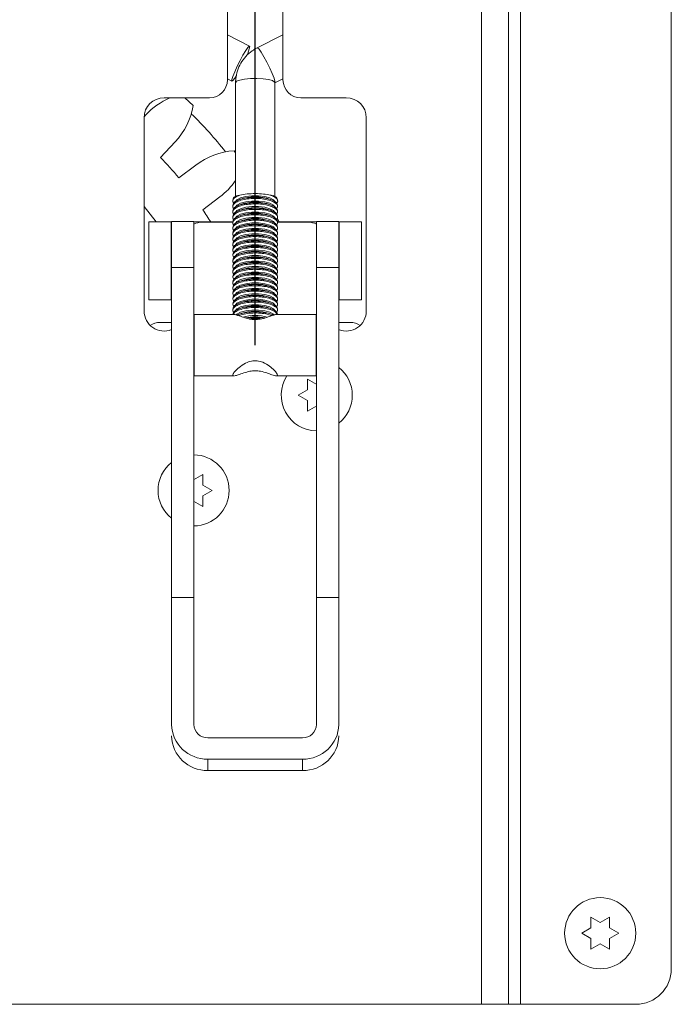
# Paper-space layout 'Top Level(2)' of a CAD drawing. Units: inches. Extents: x 4 to 325, y 6 to 252.
# Drawn here: x 50 to 58, y 42 to 55 of the extents above; entities that cross this region are included whole.
import ezdxf

# ---------------------------------------------------------------- set-up
doc = ezdxf.new("R2010")
doc.units = ezdxf.units.IN
doc.header["$MEASUREMENT"] = 0
doc.layers.add('UL_LISTED', color=7, linetype='Continuous')

psp = doc.layouts.new('Top Level(2)')

# ---------------------------------------------------------------- linework, layer by layer
at = {"color": 7, "linetype": 'Continuous', "lineweight": 15, "ltscale": 30}
for p, q in [((55.7504852, 41.9053746), (55.7504852, 60.6553746)), ((56.1048602, 41.9053746), (56.1048602, 60.6553746)), ((56.2623602, 41.9053746), (56.2623602, 60.6553746)), ((58.2517352, 42.3741246), (58.2517352, 60.1866246)), ((52.398454, 55.4991246), (52.398454, 54.0928746)), ((53.131579, 54.0928746), (53.131579, 55.4991246)), ((52.6911641, 54.5405536), (52.398454, 54.687724)), ((53.131579, 54.6877257), (52.7928237, 54.5174044)), ((52.398454, 54.1093546), (52.4590461, 54.0788898)), ((52.5066487, 54.0565191), (52.5066487, 52.5585703)), ((53.023381, 52.5585703), (53.023381, 54.0565191)), ((53.0249416, 54.0557405), (53.131579, 54.1093563)), ((52.164079, 53.8584996), (51.5638446, 53.8584996)), ((51.9489153, 53.7568502), (51.839352, 53.8584996)), ((53.9661884, 53.8584996), (53.365954, 53.8584996)), ((51.3235697, 53.6338067), (51.3005538, 53.608999)), ((51.3001727, 53.5948278), (51.3001727, 51.0459996)), ((54.2298602, 51.0459996), (54.2298602, 53.5948278)), ((51.5184091, 53.070499), (51.7091436, 53.276083)), ((52.5066487, 53.1329056), (52.4861284, 53.1602759)), ((51.9829511, 52.9720202), (51.7585733, 52.8037971)), ((52.0740769, 52.3829752), (52.2984547, 52.5511984)), ((52.4697393, 52.514001), (52.4697393, 52.497155)), ((52.5283784, 52.5697641), (52.4945732, 52.5523497)), ((52.5622861, 52.5186399), (52.5406163, 52.509581)), ((52.9901646, 52.5092669), (52.9677436, 52.5186399)), ((53.0354565, 52.5523497), (53.0016513, 52.5697641)), ((53.0460194, 52.5460639), (53.0590498, 52.5139906)), ((53.0602904, 52.4971653), (53.0602904, 52.5140308)), ((51.4578097, 52.224798), (51.3001727, 52.4245507)), ((52.4697393, 52.4421162), (52.4697393, 52.4252361)), ((52.4697393, 52.3702033), (52.4697393, 52.3533232)), ((52.5622861, 52.446727), (52.5406163, 52.4376681)), ((52.5622861, 52.3748141), (52.5406163, 52.3657552)), ((52.9901646, 52.437354), (52.9677436, 52.446727)), ((52.9901646, 52.3654412), (52.9677436, 52.3748141)), ((53.0602904, 52.4252462), (53.0602904, 52.4420973)), ((53.0602904, 52.3533333), (53.0602904, 52.3701844)), ((51.3624564, 52.224798), (51.6577314, 52.224798)), ((51.3624564, 51.1960578), (51.3624564, 52.224798)), ((51.6577314, 51.1960578), (51.6577314, 52.224798)), ((51.6614223, 52.224798), (51.6577314, 52.224798)), ((51.9566979, 52.2271602), (51.6614223, 52.2271602)), ((51.6614223, 51.6216032), (51.6614223, 52.2271602)), ((51.9566979, 51.6216032), (51.9566979, 52.2271602)), ((51.9566979, 52.224798), (52.4667575, 52.224798)), ((52.0618915, 52.2178746), (52.4634699, 52.2178746)), ((52.4697393, 52.2982904), (52.4697393, 52.2814103)), ((52.4697393, 52.2263776), (52.4697393, 52.2094974)), ((52.5622861, 52.3029012), (52.5406163, 52.2938423)), ((52.5622861, 52.2309884), (52.5406163, 52.2219295)), ((52.9901646, 52.2935283), (52.9677436, 52.3029012)), ((52.9901646, 52.2216154), (52.9677436, 52.2309884)), ((53.0791489, 52.224798), (53.0551375, 52.2728013)), ((53.0602904, 52.2814204), (53.0602904, 52.2982716)), ((53.0602904, 52.2095076), (53.0602904, 52.2263587)), ((53.0602904, 52.224798), (53.5733318, 52.224798)), ((53.0602904, 52.2178746), (53.4681415, 52.2178746)), ((53.8686074, 52.2271602), (53.5733318, 52.2271602)), ((53.5733318, 52.2271602), (53.5733318, 51.6216032)), ((53.8686074, 51.6216032), (53.8686074, 52.2271602)), ((53.8722984, 52.224798), (53.8686074, 52.224798)), ((54.1675734, 52.224798), (53.8722984, 52.224798)), ((53.8722984, 52.224798), (53.8722984, 51.1960578)), ((54.1675734, 52.224798), (54.1675734, 51.1960578)), ((52.4697393, 52.1544647), (52.4697393, 52.1375846)), ((52.4697393, 52.0825518), (52.4697393, 52.0656717)), ((52.5622861, 52.1590755), (52.5406163, 52.1500166)), ((52.5622861, 52.0871626), (52.5406163, 52.0781037)), ((52.9901646, 52.1497025), (52.9677436, 52.1590755)), ((52.9901646, 52.0777896), (52.9677436, 52.0871626)), ((53.0602904, 52.1375947), (53.0602904, 52.1544458)), ((53.0602904, 52.0656818), (53.0602904, 52.0825329)), ((52.4697393, 52.0106389), (52.4697393, 51.9937588)), ((52.4697393, 51.9387261), (52.4697393, 51.9218459)), ((52.5622861, 52.0152497), (52.5406163, 52.0061908)), ((52.5622861, 51.9433368), (52.5406163, 51.934278)), ((52.9901646, 52.0058768), (52.9677436, 52.0152497)), ((52.9901646, 51.9339639), (52.9677436, 51.9433368)), ((53.0602904, 51.9937689), (53.0602904, 52.01062)), ((53.0602904, 51.9218561), (53.0602904, 51.9387072)), ((52.4697393, 51.8668132), (52.4697393, 51.8499331)), ((52.5622861, 51.871424), (52.5406163, 51.8623651)), ((52.9901646, 51.862051), (52.9677436, 51.871424)), ((53.0602904, 51.8499432), (53.0602904, 51.8667943)), ((52.4697393, 51.7949003), (52.4697393, 51.7780202)), ((52.4697393, 51.7229874), (52.4697393, 51.7061073)), ((52.5622861, 51.7995111), (52.5406163, 51.7904522)), ((52.5622861, 51.7275982), (52.5406163, 51.7185393)), ((52.9901646, 51.7901381), (52.9677436, 51.7995111)), ((52.9901646, 51.7182253), (52.9677436, 51.7275982)), ((53.0602904, 51.7780303), (53.0602904, 51.7948814)), ((53.0602904, 51.7061174), (53.0602904, 51.7229685)), ((51.6614223, 47.2698531), (51.6614223, 51.6216032)), ((51.6614223, 51.6216032), (51.9566979, 51.6216032)), ((51.9566979, 47.2698531), (51.9566979, 51.6216032)), ((52.4697393, 51.6510745), (52.4697393, 51.6341944)), ((52.4697393, 51.5791617), (52.4697393, 51.5622815)), ((52.5622861, 51.6556853), (52.5406163, 51.6466264)), ((52.5622861, 51.5837724), (52.5406163, 51.5747136)), ((52.9901646, 51.6463124), (52.9677436, 51.6556853)), ((52.9901646, 51.5743995), (52.9677436, 51.5837724)), ((53.0602904, 51.6342045), (53.0602904, 51.6510557)), ((53.0602904, 51.5622917), (53.0602904, 51.5791428)), ((53.5733318, 51.6216032), (53.5733318, 47.2698531)), ((53.5733318, 51.6216032), (53.8686074, 51.6216032)), ((53.8686074, 47.2698531), (53.8686074, 51.6216032)), ((52.4697393, 51.5072488), (52.4697393, 51.4903687)), ((52.4697393, 51.4353359), (52.4697393, 51.4184558)), ((52.5622861, 51.5118596), (52.5406163, 51.5028007)), ((52.5622861, 51.4399467), (52.5406163, 51.4308878)), ((52.9901646, 51.5024866), (52.9677436, 51.5118596)), ((52.9901646, 51.4305737), (52.9677436, 51.4399467)), ((53.0602904, 51.4903788), (53.0602904, 51.5072299)), ((53.0602904, 51.4184659), (53.0602904, 51.435317)), ((52.4697393, 51.363423), (52.4697393, 51.3465429)), ((52.4697393, 51.2915102), (52.4697393, 51.27463)), ((52.5622861, 51.3680338), (52.5406163, 51.3589749)), ((52.5622861, 51.2961209), (52.5406163, 51.287062)), ((52.9901646, 51.3586609), (52.9677436, 51.3680338)), ((52.9901646, 51.286748), (52.9677436, 51.2961209)), ((53.0602904, 51.346553), (53.0602904, 51.3634041)), ((53.0602904, 51.2746402), (53.0602904, 51.2914913)), ((51.3624564, 51.1960578), (51.6577314, 51.1960578)), ((51.6577314, 51.1960578), (51.6614223, 51.1960578)), ((52.4697393, 51.2195973), (52.4697393, 51.2027172)), ((52.5622861, 51.2242081), (52.5406163, 51.2151492)), ((52.5622861, 51.1522952), (52.5406163, 51.1432363)), ((52.9901646, 51.2148351), (52.9677436, 51.2242081)), ((52.9901646, 51.1429222), (52.9677436, 51.1522952)), ((53.0602904, 51.2027273), (53.0602904, 51.2195784)), ((53.8686074, 51.1960578), (53.8722984, 51.1960578)), ((54.1675734, 51.1960578), (53.8722984, 51.1960578)), ((52.4697393, 51.1476844), (52.4697393, 51.1308043)), ((52.4697393, 51.0757715), (52.4697393, 51.0588914)), ((52.5622861, 51.0803823), (52.5406163, 51.0713234)), ((52.9901646, 51.0710094), (52.9677436, 51.0803823)), ((53.0602904, 51.1308144), (53.0602904, 51.1476655)), ((53.0602904, 51.0589015), (53.0602904, 51.0757526)), ((51.5100936, 50.8960578), (51.6614223, 50.8960578)), ((52.4867512, 51.0020942), (51.9603889, 51.0020942)), ((51.9603889, 50.1900863), (51.9603889, 51.0020942)), ((52.4697393, 51.0038586), (52.4697393, 51.0020942)), ((52.5622861, 51.0084694), (52.5406163, 50.9994105)), ((52.9901646, 50.9990965), (52.9677436, 51.0084694)), ((53.5696408, 51.0020942), (53.0456565, 51.0020942)), ((53.0602904, 51.0020942), (53.0602904, 51.0038398)), ((53.5696408, 50.1900863), (53.5696408, 51.0020942)), ((53.8686074, 50.8960578), (54.0199361, 50.8960578)), ((51.9603889, 50.1900863), (52.4865617, 50.1900863)), ((52.4734768, 50.1923862), (52.4865617, 50.1919023)), ((53.0446909, 50.1900863), (53.5696408, 50.1900863)), ((53.4552379, 50.1473496), (53.5770227, 50.0770371)), ((53.3334531, 49.9364121), (53.4552379, 50.0067246)), ((53.4552379, 49.8660996), (53.3334531, 49.9364121)), ((53.5770227, 49.7957871), (53.4552379, 49.7254746)), ((51.953007, 48.8221159), (52.0747918, 48.8924284)), ((52.0747918, 48.7518034), (52.1965766, 48.6814909)), ((52.1965766, 48.6814909), (52.0747918, 48.6111784)), ((52.0747918, 48.4705534), (51.953007, 48.5408659)), ((51.6614223, 45.5944234), (51.6614223, 47.2698531)), ((51.6614223, 47.2698531), (51.9566979, 47.2698531)), ((51.9566979, 45.5944234), (51.9566979, 47.2698531)), ((53.5733318, 47.2698531), (53.5733318, 45.5944234)), ((53.5733318, 47.2698531), (53.8686074, 47.2698531)), ((53.8686074, 45.5944234), (53.8686074, 47.2698531)), ((53.3887845, 45.4191256), (52.1412452, 45.4191256)), ((52.1412452, 44.9886498), (52.1412452, 45.1386492)), ((52.1412452, 45.1386492), (53.3887845, 45.1386492)), ((53.3887845, 44.9886498), (53.3887845, 45.1386492)), ((52.1412452, 44.9886498), (53.3887845, 44.9886498)), ((57.1924504, 43.0538121), (57.3142352, 42.9834996)), ((57.3142352, 42.9834996), (57.43602, 43.0538121)), ((57.0706656, 42.8428746), (57.1924504, 42.9131871)), ((57.1924504, 42.7725621), (57.0706656, 42.8428746)), ((57.43602, 42.9131871), (57.5578049, 42.8428746)), ((57.5578049, 42.8428746), (57.43602, 42.7725621)), ((57.3142352, 42.7022496), (57.1924504, 42.6319371)), ((57.43602, 42.6319371), (57.3142352, 42.7022496)), ((55.7504852, 41.9053746), (41.1029852, 41.9053746)), ((56.1048602, 41.9053746), (55.7504852, 41.9053746)), ((56.2623602, 41.9053746), (56.1048602, 41.9053746)), ((57.7829852, 41.9053746), (56.2623602, 41.9053746))]:
    psp.add_line(p, q, dxfattribs=at)
at = {"color": 7, "linetype": 'Continuous', "lineweight": 15, "ltscale": 30, "flags": 128}
for points in [[(52.6935998, 54.5333847), (52.6871794, 54.5402065), (52.668614, 54.5220516), (52.6399155, 54.4808876), (52.6041938, 54.421175), (52.5653199, 54.3493848), (52.5275063, 54.2732964), (52.4948508, 54.2011553), (52.4708921, 54.140779), (52.4582265, 54.0987103), (52.4582265, 54.079508), (52.4708921, 54.0852528), (52.4948508, 54.1153224), (52.5177786, 54.1504644)], [(53.0273769, 54.0627579), (53.0257612, 54.0563587), (53.0249505, 54.055745)], [(52.5022066, 52.4782877), (52.5031042, 52.4857721), (52.5243421, 52.5146944), (52.5716606, 52.5396715), (52.639932, 52.5579967), (52.721758, 52.5676842), (52.8082717, 52.5676842), (52.8900977, 52.5579967), (52.9583692, 52.5396715), (53.0056876, 52.5146944), (53.0269255, 52.4857721), (53.0278231, 52.4782877)], [(52.5022066, 52.4063748), (52.5031042, 52.4138592), (52.5243421, 52.4427815), (52.5716606, 52.4677586), (52.639932, 52.4860838), (52.721758, 52.4957713), (52.8082717, 52.4957713), (52.8900977, 52.4860838), (52.9583692, 52.4677586), (53.0056876, 52.4427815), (53.0269255, 52.4138592), (53.0278231, 52.4063748)], [(52.5022066, 52.3344619), (52.5031042, 52.3419463), (52.5243421, 52.3708686), (52.5716606, 52.3958458), (52.639932, 52.414171), (52.721758, 52.4238585), (52.8082717, 52.4238585), (52.8900977, 52.414171), (52.9583692, 52.3958458), (53.0056876, 52.3708686), (53.0269255, 52.3419463), (53.0278231, 52.3344619)], [(52.5022066, 52.262549), (52.5031042, 52.2700334), (52.5243421, 52.2989558), (52.5716606, 52.3239329), (52.639932, 52.3422581), (52.721758, 52.3519456), (52.8082717, 52.3519456), (52.8900977, 52.3422581), (52.9583692, 52.3239329), (53.0056876, 52.2989558), (53.0269255, 52.2700334), (53.0278231, 52.262549)], [(52.5022066, 52.1906362), (52.5031042, 52.1981206), (52.5243421, 52.2270429), (52.5716606, 52.25202), (52.639932, 52.2703452), (52.721758, 52.2800327), (52.8082717, 52.2800327), (52.8900977, 52.2703452), (52.9583692, 52.25202), (53.0056876, 52.2270429), (53.0269255, 52.1981206), (53.0278231, 52.1906362)], [(52.5022066, 52.1187233), (52.5031042, 52.1262077), (52.5243421, 52.15513), (52.5716606, 52.1801071), (52.639932, 52.1984323), (52.721758, 52.2081198), (52.8082717, 52.2081198), (52.8900977, 52.1984323), (52.9583692, 52.1801071), (53.0056876, 52.15513), (53.0269255, 52.1262077), (53.0278231, 52.1187233)], [(52.5022066, 52.0468104), (52.5031042, 52.0542948), (52.5243421, 52.0832171), (52.5716606, 52.1081942), (52.639932, 52.1265195), (52.721758, 52.136207), (52.8082717, 52.136207), (52.8900977, 52.1265195), (52.9583692, 52.1081942), (53.0056876, 52.0832171), (53.0269255, 52.0542948), (53.0278231, 52.0468104)], [(52.5022066, 51.9748975), (52.5031042, 51.9823819), (52.5243421, 52.0113043), (52.5716606, 52.0362814), (52.639932, 52.0546066), (52.721758, 52.0642941), (52.8082717, 52.0642941), (52.8900977, 52.0546066), (52.9583692, 52.0362814), (53.0056876, 52.0113043), (53.0269255, 51.9823819), (53.0278231, 51.9748975)], [(52.5022066, 51.9029847), (52.5031042, 51.910469), (52.5243421, 51.9393914), (52.5716606, 51.9643685), (52.639932, 51.9826937), (52.721758, 51.9923812), (52.8082717, 51.9923812), (52.8900977, 51.9826937), (52.9583692, 51.9643685), (53.0056876, 51.9393914), (53.0269255, 51.910469), (53.0278231, 51.9029847)], [(52.5022066, 51.8310718), (52.5031042, 51.8385562), (52.5243421, 51.8674785), (52.5716606, 51.8924556), (52.639932, 51.9107808), (52.721758, 51.9204683), (52.8082717, 51.9204683), (52.8900977, 51.9107808), (52.9583692, 51.8924556), (53.0056876, 51.8674785), (53.0269255, 51.8385562), (53.0278231, 51.8310718)], [(52.5022066, 51.7591589), (52.5031042, 51.7666433), (52.5243421, 51.7955656), (52.5716606, 51.8205427), (52.639932, 51.8388679), (52.721758, 51.8485554), (52.8082717, 51.8485554), (52.8900977, 51.8388679), (52.9583692, 51.8205427), (53.0056876, 51.7955656), (53.0269255, 51.7666433), (53.0278231, 51.7591589)], [(52.5022066, 51.687246), (52.5031042, 51.6947304), (52.5243421, 51.7236527), (52.5716606, 51.7486298), (52.639932, 51.7669551), (52.721758, 51.7766426), (52.8082717, 51.7766426), (52.8900977, 51.7669551), (52.9583692, 51.7486298), (53.0056876, 51.7236527), (53.0269255, 51.6947304), (53.0278231, 51.687246)], [(52.5022066, 51.6153331), (52.5031042, 51.6228175), (52.5243421, 51.6517399), (52.5716606, 51.676717), (52.639932, 51.6950422), (52.721758, 51.7047297), (52.8082717, 51.7047297), (52.8900977, 51.6950422), (52.9583692, 51.676717), (53.0056876, 51.6517399), (53.0269255, 51.6228175), (53.0278231, 51.6153331)], [(52.5022066, 51.5434203), (52.5031042, 51.5509046), (52.5243421, 51.579827), (52.5716606, 51.6048041), (52.639932, 51.6231293), (52.721758, 51.6328168), (52.8082717, 51.6328168), (52.8900977, 51.6231293), (52.9583692, 51.6048041), (53.0056876, 51.579827), (53.0269255, 51.5509046), (53.0278231, 51.5434203)], [(52.5022066, 51.4715074), (52.5031042, 51.4789918), (52.5243421, 51.5079141), (52.5716606, 51.5328912), (52.639932, 51.5512164), (52.721758, 51.5609039), (52.8082717, 51.5609039), (52.8900977, 51.5512164), (52.9583692, 51.5328912), (53.0056876, 51.5079141), (53.0269255, 51.4789918), (53.0278231, 51.4715074)], [(52.5022066, 51.3995945), (52.5031042, 51.4070789), (52.5243421, 51.4360012), (52.5716606, 51.4609783), (52.639932, 51.4793035), (52.721758, 51.4889911), (52.8082717, 51.4889911), (52.8900977, 51.4793035), (52.9583692, 51.4609783), (53.0056876, 51.4360012), (53.0269255, 51.4070789), (53.0278231, 51.3995945)], [(52.5022066, 51.3276816), (52.5031042, 51.335166), (52.5243421, 51.3640884), (52.5716606, 51.3890655), (52.639932, 51.4073907), (52.721758, 51.4170782), (52.8082717, 51.4170782), (52.8900977, 51.4073907), (52.9583692, 51.3890655), (53.0056876, 51.3640884), (53.0269255, 51.335166), (53.0278231, 51.3276816)], [(52.5022066, 51.2557688), (52.5031042, 51.2632531), (52.5243421, 51.2921755), (52.5716606, 51.3171526), (52.639932, 51.3354778), (52.721758, 51.3451653), (52.8082717, 51.3451653), (52.8900977, 51.3354778), (52.9583692, 51.3171526), (53.0056876, 51.2921755), (53.0269255, 51.2632531), (53.0278231, 51.2557688)], [(52.5022066, 51.1838559), (52.5031042, 51.1913403), (52.5243421, 51.2202626), (52.5716606, 51.2452397), (52.639932, 51.2635649), (52.721758, 51.2732524), (52.8082717, 51.2732524), (52.8900977, 51.2635649), (52.9583692, 51.2452397), (53.0056876, 51.2202626), (53.0269255, 51.1913403), (53.0278231, 51.1838559)], [(52.5022066, 51.111943), (52.5031042, 51.1194274), (52.5243421, 51.1483497), (52.5716606, 51.1733268), (52.639932, 51.191652), (52.721758, 51.2013395), (52.8082717, 51.2013395), (52.8900977, 51.191652), (52.9583692, 51.1733268), (53.0056876, 51.1483497), (53.0269255, 51.1194274), (53.0278231, 51.111943)], [(52.5022066, 51.0400301), (52.5031042, 51.0475145), (52.5243421, 51.0764368), (52.5716606, 51.1014139), (52.639932, 51.1197392), (52.721758, 51.1294267), (52.8082717, 51.1294267), (52.8900977, 51.1197392), (52.9583692, 51.1014139), (53.0056876, 51.0764368), (53.0269255, 51.0475145), (53.0278231, 51.0400301)], [(52.5137268, 50.994657), (52.5243421, 51.004524), (52.5716606, 51.0295011), (52.639932, 51.0478263), (52.721758, 51.0575138), (52.8082717, 51.0575138), (52.8900977, 51.0478263), (52.9583692, 51.0295011), (53.0056876, 51.004524), (53.0162875, 50.9946744)]]:
    psp.add_lwpolyline(points, dxfattribs=at)
at = {"color": 8, "linetype": 'Continuous', "lineweight": 15, "ltscale": 30, "flags": 128}
for points in [[(52.7928226, 54.5174038), (52.7968084, 54.5170572), (52.8153737, 54.4989024), (52.8440722, 54.4577383), (52.8797939, 54.3980258), (52.9186679, 54.3262355), (52.9564814, 54.2501472), (52.9891369, 54.1780061), (53.0130956, 54.1176298), (53.0257612, 54.0755611), (53.0273769, 54.0627579)], [(52.5066487, 54.0565191), (52.5206477, 54.0754595), (52.5611277, 54.0923475), (52.623702, 54.1053529), (52.7015897, 54.1130664), (52.7863506, 54.1146521), (52.8687994, 54.1099382), (52.9400015, 54.0994355), (52.9922411, 54.0842822), (53.0198572, 54.0661202), (53.023381, 54.0565191)]]:
    psp.add_lwpolyline(points, dxfattribs=at)
at = {"color": 7, "linetype": 'Continuous', "lineweight": 15, "ltscale": 900}
psp.add_circle((57.3142352, 42.8428746), 0.46875, dxfattribs=at)
for centre, radius, start, end in [((52.194298, 54.6346469), 0.5094667, 334.3732291, 348.53547501), ((52.164079, 54.0928746), 0.234375, 270, 0), ((53.365954, 54.0928746), 0.234375, 180, 270), ((51.5638446, 53.5948278), 0.2636719, 90, 180), ((52.0232067, 52.9847049), 0.9543716, 113.71308545, 137.14578193), ((51.0095066, 53.9251848), 0.9543716, 317.14578195, 349.84086879), ((53.9661884, 53.5948278), 0.2636719, 0, 90), ((47.9767352, 49.6397496), 5.625, 38.55577489, 45.45007485), ((52.5554431, 52.2084247), 0.9543716, 94.16498093, 126.8600677), ((47.9767352, 49.6397496), 4.9308717, 39.91729314, 44.08855657), ((51.7259627, 53.3147939), 0.9543716, 306.86006771, 324.88613011), ((52.6001681, 52.3450102), 0.2321965, 99.20088056, 120.01696947), ((52.7650149, 51.9627396), 0.5917129, 69.96382185, 110.03617815), ((52.7650149, 51.8908267), 0.5917129, 69.96382185, 110.03617815), ((52.9298616, 52.3450102), 0.2321965, 59.98303053, 80.79911944), ((47.9767352, 49.6397496), 4.9308717, 31.52387424, 33.80284228), ((52.7650149, 51.8189138), 0.5917129, 69.96382185, 110.03617815), ((52.7650149, 51.7470009), 0.5917129, 69.96382185, 110.03617815), ((52.0618915, 51.9834996), 0.234375, 90, 116.66837514), ((52.7650149, 51.675088), 0.5917129, 69.96382185, 110.03617815), ((52.7650149, 51.6031752), 0.5917129, 69.96382185, 110.03617815), ((53.4681415, 51.9834996), 0.234375, 63.3325134, 90), ((52.7650149, 51.5312623), 0.5917129, 69.96382185, 110.03617815), ((52.7650149, 51.4593494), 0.5917129, 69.96382185, 110.03617815), ((52.7650149, 51.3874365), 0.5917129, 69.96382185, 110.03617815), ((52.7650149, 51.3155237), 0.5917129, 69.96382185, 110.03617815), ((52.7650149, 51.2436108), 0.5917129, 69.96382185, 110.03617815), ((52.7650149, 51.1716979), 0.5917129, 69.96382185, 110.03617815), ((52.7650149, 51.099785), 0.5917129, 69.96382185, 110.03617815), ((52.7650149, 51.0278721), 0.5917129, 69.96382185, 110.03617815), ((52.7650149, 50.9559593), 0.5917129, 69.96382185, 110.03617815), ((52.7650149, 50.8840464), 0.5917129, 69.96382185, 110.03617815), ((52.7650149, 50.8121335), 0.5917129, 69.96382185, 110.03617815), ((52.7650149, 50.7402206), 0.5917129, 69.96382185, 110.03617815), ((52.7650149, 50.6683078), 0.5917129, 69.96382185, 110.03617815), ((52.7650149, 50.5963949), 0.5917129, 69.96382185, 110.03617815), ((51.5638446, 51.0459996), 0.2636719, 180, 291.72009361), ((52.7650149, 50.524482), 0.5917129, 69.96382185, 110.03617815), ((52.7650149, 50.4525691), 0.5917129, 69.96382185, 110.03617815), ((53.9661884, 51.0459996), 0.2636719, 248.27914666, 0), ((51.5100936, 50.6746011), 0.2214567, 90, 125.3746025), ((52.7650265, 50.3271205), 0.660577, 75.59802446, 104.43132332), ((52.7649949, 50.2810847), 0.6889343, 78.92501201, 100.93658391), ((54.0199361, 50.6746011), 0.2214567, 54.62480677, 90), ((53.5770227, 49.9364121), 0.46875, 0, 51.53421031), ((53.5770227, 49.9364121), 0.46875, 147.23657556, 269.54884747), ((53.5770227, 49.9364121), 0.46875, 308.46578969, 0), ((51.953007, 48.6814909), 0.46875, 0, 89.54884747), ((51.953007, 48.6814909), 0.46875, 128.46578969, 231.53421031), ((51.953007, 48.6814909), 0.46875, 270.45115253, 0), ((52.1295222, 45.6067649), 0.4682625, 181.51026356, 271.43455324), ((52.1367363, 45.5991701), 0.180101, 181.51026356, 271.43455324), ((53.4005075, 45.6067649), 0.4682625, 268.56544676, 358.48973644), ((53.3932934, 45.5991701), 0.180101, 268.56544676, 358.48973644), ((52.1295222, 45.4567655), 0.4682625, 181.51026356, 271.43455324), ((53.4005075, 45.4567655), 0.4682625, 268.56544676, 358.48973644), ((57.7829852, 42.3741246), 0.46875, 270, 0)]:
    psp.add_arc(centre, radius, start, end, dxfattribs=at)
at = {"color": 7, "linetype": 'Continuous', "lineweight": 15, "ltscale": 30}
for points, knots in [([(52.7928237, 54.5174044), (52.7695505, 54.5043644), (52.7140329, 54.4732577), (52.6387788, 54.4054259), (52.572771, 54.3161687), (52.5278748, 54.2149578), (52.5087246, 54.1263322), (52.5071438, 54.073168), (52.5066487, 54.0565191)], [0, 0, 0, 0, 0.1396992558, 0.3332490611, 0.5267616515, 0.7197842984, 0.9122476194, 1, 1, 1, 1]), ([(52.966989, 52.5742192), (52.9366577, 52.5800527), (52.8759208, 52.591734), (52.7666649, 52.5967057), (52.6560978, 52.5920024), (52.5944027, 52.5802125), (52.5630407, 52.5742192)], [0, 0, 0, 0, 0.24806469974, 0.4967370464, 0.74417260709, 1, 1, 1, 1]), ([(52.5630407, 52.5742192), (52.540896, 52.5651245), (52.4965595, 52.5469158), (52.4690143, 52.5122208), (52.4648909, 52.4849367), (52.4807176, 52.4716498), (52.4836498, 52.4691881)], [0, 0, 0, 0, 0.3085964898, 0.6178485353, 0.929200555, 1, 1, 1, 1]), ([(53.0492476, 52.3971414), (53.0550812, 52.40865), (53.0668319, 52.4318317), (53.0415554, 52.4672134), (52.9868611, 52.4979934), (52.9062336, 52.5205805), (52.810158, 52.5321486), (52.7096023, 52.531489), (52.6155691, 52.518861), (52.5383182, 52.4958611), (52.4850545, 52.4648748), (52.4665638, 52.4300722), (52.4679773, 52.4047509), (52.4837446, 52.3939507), (52.484308, 52.3935648)], [0, 0, 0, 0, 0.0903254422, 0.1819438561, 0.2735924624, 0.3647458426, 0.4550648704, 0.5446166666, 0.6338707697, 0.7234486376, 0.8137928069, 0.9049549093, 0.9966037551, 1, 1, 1, 1]), ([(53.0492476, 52.3252286), (53.0550812, 52.3367371), (53.0668319, 52.3599189), (53.0415554, 52.3953005), (52.9868611, 52.4260805), (52.9062336, 52.4486677), (52.810158, 52.4602357), (52.7096023, 52.4595761), (52.6155691, 52.4469482), (52.5383182, 52.4239482), (52.4850545, 52.3929619), (52.4665638, 52.3581593), (52.4679773, 52.332838), (52.4837446, 52.3220378), (52.484308, 52.3216519)], [0, 0, 0, 0, 0.09032544222, 0.18194385614, 0.27359246241, 0.36474584259, 0.45506487044, 0.54461666657, 0.63387076975, 0.72344863755, 0.81379280688, 0.90495490932, 0.9966037551, 1, 1, 1, 1]), ([(52.4739732, 52.4421248), (52.4730859, 52.4477363), (52.4703208, 52.465223), (52.5021307, 52.4930756), (52.5640006, 52.520865), (52.6503823, 52.5395336), (52.7488175, 52.5472086), (52.8486883, 52.5432431), (52.9392272, 52.5281656), (53.009558, 52.5035065), (53.0536578, 52.4735483), (53.0566457, 52.451935), (53.0580139, 52.4420384)], [0, 0, 0, 0, 0.0514050462, 0.1601904296, 0.2685894665, 0.3762215338, 0.4830433836, 0.5893205111, 0.6955044968, 0.8020725128, 0.9093697015, 1, 1, 1, 1]), ([(52.4739732, 52.3702119), (52.4730859, 52.3758234), (52.4703208, 52.3933102), (52.5021307, 52.4211627), (52.5640006, 52.4489521), (52.6503823, 52.4676208), (52.7488175, 52.4752957), (52.8486883, 52.4713302), (52.9392272, 52.4562527), (53.009558, 52.4315937), (53.0536578, 52.4016354), (53.0566457, 52.3800222), (53.0580139, 52.3701255)], [0, 0, 0, 0, 0.0514050462, 0.1601904296, 0.2685894665, 0.3762215338, 0.4830433836, 0.5893205111, 0.6955044968, 0.8020725128, 0.9093697015, 1, 1, 1, 1]), ([(52.4727621, 52.5139387), (52.4730345, 52.5231048), (52.4733604, 52.5340705), (52.482509, 52.5443731), (52.4840103, 52.5460639)], [0, 0, 0, 0, 0.8358924738, 1, 1, 1, 1]), ([(53.0490162, 52.4697675), (53.0498029, 52.4703792), (53.0642477, 52.4816115), (53.0625253, 52.5071727), (53.039054, 52.5417963), (52.9974226, 52.5635884), (52.9701839, 52.5731032), (52.966989, 52.5742192)], [0, 0, 0, 0, 0.0179941332, 0.3304186767, 0.6443779908, 0.9582875486, 1, 1, 1, 1]), ([(53.0492476, 52.2533157), (53.0550812, 52.2648242), (53.0668319, 52.288006), (53.0415554, 52.3233877), (52.9868611, 52.3541677), (52.9062336, 52.3767548), (52.810158, 52.3883228), (52.7096023, 52.3876632), (52.6155691, 52.3750353), (52.5383182, 52.3520353), (52.4850545, 52.321049), (52.4665638, 52.2862465), (52.4679773, 52.2609251), (52.4837446, 52.250125), (52.484308, 52.249739)], [0, 0, 0, 0, 0.0903254422, 0.1819438561, 0.2735924624, 0.3647458426, 0.4550648704, 0.5446166666, 0.6338707697, 0.7234486376, 0.8137928069, 0.9049549093, 0.9966037551, 1, 1, 1, 1]), ([(52.4739732, 52.298299), (52.4730859, 52.3039105), (52.4703208, 52.3213973), (52.5021307, 52.3492498), (52.5640006, 52.3770392), (52.6503823, 52.3957079), (52.7488175, 52.4033828), (52.8486883, 52.3994173), (52.9392272, 52.3843398), (53.009558, 52.3596808), (53.0536578, 52.3297226), (53.0566457, 52.3081093), (53.0580139, 52.2982126)], [0, 0, 0, 0, 0.0514050462, 0.1601904296, 0.2685894665, 0.3762215338, 0.4830433836, 0.5893205111, 0.6955044968, 0.8020725128, 0.9093697015, 1, 1, 1, 1]), ([(52.4739732, 52.2263861), (52.4730859, 52.2319976), (52.4703208, 52.2494844), (52.5021307, 52.2773369), (52.5640006, 52.3051263), (52.6503823, 52.323795), (52.7488175, 52.3314699), (52.8486883, 52.3275044), (52.9392272, 52.3124269), (53.009558, 52.2877679), (53.0536578, 52.2578097), (53.0566457, 52.2361964), (53.0580139, 52.2262998)], [0, 0, 0, 0, 0.0514050462, 0.1601904296, 0.2685894665, 0.3762215338, 0.4830433836, 0.5893205111, 0.6955044968, 0.8020725128, 0.9093697015, 1, 1, 1, 1]), ([(53.0492476, 52.1814028), (53.0550812, 52.1929113), (53.0668319, 52.2160931), (53.0415554, 52.2514748), (52.9868611, 52.2822548), (52.9062336, 52.3048419), (52.810158, 52.3164099), (52.7096023, 52.3157503), (52.6155691, 52.3031224), (52.5383182, 52.2801224), (52.4850545, 52.2491361), (52.4665638, 52.2143336), (52.4679773, 52.1890123), (52.4837446, 52.1782121), (52.484308, 52.1778262)], [0, 0, 0, 0, 0.0903254422, 0.1819438561, 0.2735924624, 0.3647458426, 0.4550648704, 0.5446166666, 0.6338707697, 0.7234486376, 0.8137928069, 0.9049549093, 0.9966037551, 1, 1, 1, 1]), ([(53.0492476, 52.1094899), (53.0550812, 52.1209984), (53.0668319, 52.1441802), (53.0415554, 52.1795619), (52.9868611, 52.2103419), (52.9062336, 52.232929), (52.810158, 52.2444971), (52.7096023, 52.2438374), (52.6155691, 52.2312095), (52.5383182, 52.2082096), (52.4850545, 52.1772232), (52.4665638, 52.1424207), (52.4679773, 52.1170994), (52.4837446, 52.1062992), (52.484308, 52.1059133)], [0, 0, 0, 0, 0.0903254422, 0.1819438561, 0.2735924624, 0.3647458426, 0.4550648704, 0.5446166666, 0.6338707697, 0.7234486376, 0.8137928069, 0.9049549093, 0.9966037551, 1, 1, 1, 1]), ([(52.4739732, 52.1544733), (52.4730859, 52.1600848), (52.4703208, 52.1775715), (52.5021307, 52.2054241), (52.5640006, 52.2332135), (52.6503823, 52.2518821), (52.7488175, 52.2595571), (52.8486883, 52.2555916), (52.9392272, 52.2405141), (53.009558, 52.215855), (53.0536578, 52.1858968), (53.0566457, 52.1642835), (53.0580139, 52.1543869)], [0, 0, 0, 0, 0.0514050462, 0.1601904296, 0.2685894665, 0.3762215338, 0.4830433836, 0.5893205111, 0.6955044968, 0.8020725128, 0.9093697015, 1, 1, 1, 1]), ([(53.0492476, 52.037577), (53.0550812, 52.0490856), (53.0668319, 52.0722673), (53.0415554, 52.107649), (52.9868611, 52.138429), (52.9062336, 52.1610161), (52.810158, 52.1725842), (52.7096023, 52.1719246), (52.6155691, 52.1592967), (52.5383182, 52.1362967), (52.4850545, 52.1053104), (52.4665638, 52.0705078), (52.4679773, 52.0451865), (52.4837446, 52.0343863), (52.484308, 52.0340004)], [0, 0, 0, 0, 0.0903254422, 0.1819438561, 0.2735924624, 0.3647458426, 0.4550648704, 0.5446166666, 0.6338707697, 0.7234486376, 0.8137928069, 0.9049549093, 0.9966037551, 1, 1, 1, 1]), ([(53.0492476, 51.9656642), (53.0550812, 51.9771727), (53.0668319, 52.0003545), (53.0415554, 52.0357362), (52.9868611, 52.0665162), (52.9062336, 52.0891033), (52.810158, 52.1006713), (52.7096023, 52.1000117), (52.6155691, 52.0873838), (52.5383182, 52.0643838), (52.4850545, 52.0333975), (52.4665638, 51.998595), (52.4679773, 51.9732736), (52.4837446, 51.9624735), (52.484308, 51.9620875)], [0, 0, 0, 0, 0.0903254422, 0.1819438561, 0.2735924624, 0.3647458426, 0.4550648704, 0.5446166666, 0.6338707697, 0.7234486376, 0.8137928069, 0.9049549093, 0.9966037551, 1, 1, 1, 1]), ([(52.4739732, 52.0825604), (52.4730859, 52.0881719), (52.4703208, 52.1056587), (52.5021307, 52.1335112), (52.5640006, 52.1613006), (52.6503823, 52.1799693), (52.7488175, 52.1876442), (52.8486883, 52.1836787), (52.9392272, 52.1686012), (53.009558, 52.1439421), (53.0536578, 52.1139839), (53.0566457, 52.0923707), (53.0580139, 52.082474)], [0, 0, 0, 0, 0.0514050462, 0.1601904296, 0.2685894665, 0.3762215338, 0.4830433836, 0.5893205111, 0.6955044968, 0.8020725128, 0.9093697015, 1, 1, 1, 1]), ([(52.4739732, 52.0106475), (52.4730859, 52.016259), (52.4703208, 52.0337458), (52.5021307, 52.0615983), (52.5640006, 52.0893877), (52.6503823, 52.1080564), (52.7488175, 52.1157313), (52.8486883, 52.1117658), (52.9392272, 52.0966883), (53.009558, 52.0720293), (53.0536578, 52.0420711), (53.0566457, 52.0204578), (53.0580139, 52.0105611)], [0, 0, 0, 0, 0.0514050462, 0.1601904296, 0.2685894665, 0.3762215338, 0.4830433836, 0.5893205111, 0.6955044968, 0.8020725128, 0.9093697015, 1, 1, 1, 1]), ([(53.0492476, 51.8937513), (53.0550812, 51.9052598), (53.0668319, 51.9284416), (53.0415554, 51.9638233), (52.9868611, 51.9946033), (52.9062336, 52.0171904), (52.810158, 52.0287584), (52.7096023, 52.0280988), (52.6155691, 52.0154709), (52.5383182, 51.9924709), (52.4850545, 51.9614846), (52.4665638, 51.9266821), (52.4679773, 51.9013607), (52.4837446, 51.8905606), (52.484308, 51.8901746)], [0, 0, 0, 0, 0.0903254422, 0.1819438561, 0.2735924624, 0.3647458426, 0.4550648704, 0.5446166666, 0.6338707697, 0.7234486376, 0.8137928069, 0.9049549093, 0.9966037551, 1, 1, 1, 1]), ([(53.0492476, 51.8218384), (53.0550812, 51.8333469), (53.0668319, 51.8565287), (53.0415554, 51.8919104), (52.9868611, 51.9226904), (52.9062336, 51.9452775), (52.810158, 51.9568455), (52.7096023, 51.9561859), (52.6155691, 51.943558), (52.5383182, 51.920558), (52.4850545, 51.8895717), (52.4665638, 51.8547692), (52.4679773, 51.8294479), (52.4837446, 51.8186477), (52.484308, 51.8182618)], [0, 0, 0, 0, 0.09032544222, 0.18194385614, 0.27359246241, 0.36474584259, 0.45506487044, 0.54461666657, 0.63387076975, 0.72344863755, 0.81379280688, 0.90495490932, 0.9966037551, 1, 1, 1, 1]), ([(52.4739732, 51.9387346), (52.4730859, 51.9443461), (52.4703208, 51.9618329), (52.5021307, 51.9896854), (52.5640006, 52.0174748), (52.6503823, 52.0361435), (52.7488175, 52.0438184), (52.8486883, 52.0398529), (52.9392272, 52.0247754), (53.009558, 52.0001164), (53.0536578, 51.9701582), (53.0566457, 51.9485449), (53.0580139, 51.9386483)], [0, 0, 0, 0, 0.0514050462, 0.1601904296, 0.2685894665, 0.3762215338, 0.4830433836, 0.5893205111, 0.6955044968, 0.8020725128, 0.9093697015, 1, 1, 1, 1]), ([(52.4739732, 51.8668217), (52.4730859, 51.8724332), (52.4703208, 51.88992), (52.5021307, 51.9177726), (52.5640006, 51.9455619), (52.6503823, 51.9642306), (52.7488175, 51.9719055), (52.8486883, 51.9679401), (52.9392272, 51.9528625), (53.009558, 51.9282035), (53.0536578, 51.8982453), (53.0566457, 51.876632), (53.0580139, 51.8667354)], [0, 0, 0, 0, 0.0514050462, 0.1601904296, 0.2685894665, 0.3762215338, 0.4830433836, 0.5893205111, 0.6955044968, 0.8020725128, 0.9093697015, 1, 1, 1, 1]), ([(53.0492476, 51.6780127), (53.0550812, 51.6895212), (53.0668319, 51.712703), (53.0415554, 51.7480846), (52.9868611, 51.7788646), (52.9062336, 51.8014517), (52.810158, 51.8130198), (52.7096023, 51.8123602), (52.6155691, 51.7997323), (52.5383182, 51.7767323), (52.4850545, 51.745746), (52.4665638, 51.7109434), (52.4679773, 51.6856221), (52.4837446, 51.6748219), (52.484308, 51.674436)], [0, 0, 0, 0, 0.0903254422, 0.1819438561, 0.2735924624, 0.3647458426, 0.4550648704, 0.5446166666, 0.6338707697, 0.7234486376, 0.8137928069, 0.9049549093, 0.9966037551, 1, 1, 1, 1]), ([(53.0492476, 51.7499255), (53.0550812, 51.7614341), (53.0668319, 51.7846158), (53.0415553, 51.8199975), (52.9868615, 51.8507776), (52.9062321, 51.8733644), (52.8101632, 51.8849334), (52.709583, 51.8842704), (52.6156408, 51.871655), (52.5380486, 51.8486082), (52.4860741, 51.8177988), (52.4629604, 51.782704), (52.4758697, 51.7598773), (52.4822379, 51.7486169)], [0, 0, 0, 0, 0.09089761621, 0.18309639456, 0.27532555652, 0.36705635534, 0.45794751655, 0.54806658595, 0.63788607664, 0.72803138287, 0.81894784481, 0.91068742115, 1, 1, 1, 1]), ([(52.4739732, 51.7949089), (52.4730859, 51.8005204), (52.4703208, 51.8180071), (52.5021307, 51.8458597), (52.5640006, 51.8736491), (52.6503823, 51.8923177), (52.7488175, 51.8999927), (52.8486883, 51.8960272), (52.9392272, 51.8809497), (53.009558, 51.8562906), (53.0536578, 51.8263324), (53.0566457, 51.8047191), (53.0580139, 51.7948225)], [0, 0, 0, 0, 0.0514050462, 0.1601904296, 0.2685894665, 0.3762215338, 0.4830433836, 0.5893205111, 0.6955044968, 0.8020725128, 0.9093697015, 1, 1, 1, 1]), ([(52.4739732, 51.722996), (52.4730859, 51.7286075), (52.4703208, 51.7460943), (52.5021307, 51.7739468), (52.5640006, 51.8017362), (52.6503823, 51.8204049), (52.7488175, 51.8280798), (52.8486883, 51.8241143), (52.9392272, 51.8090368), (53.009558, 51.7843778), (53.0536578, 51.7544195), (53.0566457, 51.7328063), (53.0580139, 51.7229096)], [0, 0, 0, 0, 0.0514050462, 0.1601904296, 0.2685894665, 0.3762215338, 0.4830433836, 0.5893205111, 0.6955044968, 0.8020725128, 0.9093697015, 1, 1, 1, 1]), ([(53.0492476, 51.6060998), (53.0550812, 51.6176083), (53.0668319, 51.6407901), (53.0415554, 51.6761718), (52.9868611, 51.7069518), (52.9062336, 51.7295389), (52.810158, 51.7411069), (52.7096023, 51.7404473), (52.6155691, 51.7278194), (52.5383182, 51.7048194), (52.4850545, 51.6738331), (52.4665638, 51.6390306), (52.4679773, 51.6137092), (52.4837446, 51.6029091), (52.484308, 51.6025231)], [0, 0, 0, 0, 0.09032544222, 0.18194385614, 0.27359246241, 0.36474584259, 0.45506487044, 0.54461666657, 0.63387076975, 0.72344863755, 0.81379280688, 0.90495490932, 0.9966037551, 1, 1, 1, 1]), ([(52.4739732, 51.6510831), (52.4730859, 51.6566946), (52.4703208, 51.6741814), (52.5021307, 51.7020339), (52.5640006, 51.7298233), (52.6503823, 51.748492), (52.7488175, 51.7561669), (52.8486883, 51.7522014), (52.9392272, 51.7371239), (53.009558, 51.7124649), (53.0536578, 51.6825067), (53.0566457, 51.6608934), (53.0580139, 51.6509967)], [0, 0, 0, 0, 0.0514050462, 0.1601904296, 0.2685894665, 0.3762215338, 0.4830433836, 0.5893205111, 0.6955044968, 0.8020725128, 0.9093697015, 1, 1, 1, 1]), ([(52.4739732, 51.5791702), (52.4730859, 51.5847817), (52.4703208, 51.6022685), (52.5021307, 51.630121), (52.5640006, 51.6579104), (52.6503823, 51.6765791), (52.7488175, 51.684254), (52.8486883, 51.6802885), (52.9392272, 51.665211), (53.009558, 51.640552), (53.0536578, 51.6105938), (53.0566457, 51.5889805), (53.0580139, 51.5790839)], [0, 0, 0, 0, 0.05140504625, 0.16019042958, 0.26858946652, 0.37622153381, 0.48304338362, 0.58932051112, 0.69550449685, 0.80207251283, 0.90936970149, 1, 1, 1, 1]), ([(53.0492476, 51.5341869), (53.0550812, 51.5456954), (53.0668319, 51.5688772), (53.0415554, 51.6042589), (52.9868611, 51.6350389), (52.9062336, 51.657626), (52.810158, 51.669194), (52.7096023, 51.6685344), (52.6155691, 51.6559065), (52.5383182, 51.6329065), (52.4850545, 51.6019202), (52.4665638, 51.5671177), (52.4679773, 51.5417964), (52.4837446, 51.5309962), (52.484308, 51.5306103)], [0, 0, 0, 0, 0.0903254422, 0.1819438561, 0.2735924624, 0.3647458426, 0.4550648704, 0.5446166666, 0.6338707697, 0.7234486376, 0.8137928069, 0.9049549093, 0.9966037551, 1, 1, 1, 1]), ([(53.0492476, 51.462274), (53.0550812, 51.4737825), (53.0668319, 51.4969643), (53.0415553, 51.532346), (52.9868615, 51.5631261), (52.9062321, 51.5857129), (52.8101632, 51.5972819), (52.709583, 51.5966189), (52.6156408, 51.5840035), (52.5380486, 51.5609566), (52.4860741, 51.5301473), (52.4629604, 51.4950525), (52.4758697, 51.4722257), (52.4822379, 51.4609654)], [0, 0, 0, 0, 0.0908976162, 0.1830963946, 0.2753255565, 0.3670563553, 0.4579475166, 0.548066586, 0.6378860766, 0.7280313829, 0.8189478448, 0.9106874211, 1, 1, 1, 1]), ([(52.4739732, 51.5072574), (52.4730859, 51.5128689), (52.4703208, 51.5303556), (52.5021307, 51.5582082), (52.5640006, 51.5859976), (52.6503823, 51.6046662), (52.7488175, 51.6123411), (52.8486883, 51.6083757), (52.9392272, 51.5932982), (53.009558, 51.5686391), (53.0536578, 51.5386809), (53.0566457, 51.5170676), (53.0580139, 51.507171)], [0, 0, 0, 0, 0.05140504625, 0.16019042958, 0.26858946652, 0.37622153381, 0.48304338362, 0.58932051112, 0.69550449685, 0.80207251283, 0.90936970149, 1, 1, 1, 1]), ([(53.0492476, 51.3903611), (53.0550812, 51.4018697), (53.0668319, 51.4250514), (53.0415554, 51.4604331), (52.9868611, 51.4912131), (52.9062336, 51.5138002), (52.810158, 51.5253683), (52.7096023, 51.5247087), (52.6155691, 51.5120808), (52.5383182, 51.4890808), (52.4850545, 51.4580945), (52.4665638, 51.4232919), (52.4679773, 51.3979706), (52.4837446, 51.3871704), (52.484308, 51.3867845)], [0, 0, 0, 0, 0.0903254422, 0.1819438561, 0.2735924624, 0.3647458426, 0.4550648704, 0.5446166666, 0.6338707697, 0.7234486376, 0.8137928069, 0.9049549093, 0.9966037551, 1, 1, 1, 1]), ([(53.0492476, 51.3184483), (53.0550812, 51.3299568), (53.0668319, 51.3531386), (53.0415554, 51.3885202), (52.9868611, 51.4193003), (52.9062336, 51.4418874), (52.810158, 51.4534554), (52.7096023, 51.4527958), (52.6155691, 51.4401679), (52.5383182, 51.4171679), (52.4850545, 51.3861816), (52.4665638, 51.3513791), (52.4679773, 51.3260577), (52.4837446, 51.3152575), (52.484308, 51.3148716)], [0, 0, 0, 0, 0.0903254422, 0.1819438561, 0.2735924624, 0.3647458426, 0.4550648704, 0.5446166666, 0.6338707697, 0.7234486376, 0.8137928069, 0.9049549093, 0.9966037551, 1, 1, 1, 1]), ([(52.4739732, 51.4353445), (52.4730859, 51.440956), (52.4703208, 51.4584427), (52.5021307, 51.4862953), (52.5640006, 51.5140847), (52.6503823, 51.5327534), (52.7488175, 51.5404283), (52.8486883, 51.5364628), (52.9392272, 51.5213853), (53.009558, 51.4967262), (53.0536578, 51.466768), (53.0566457, 51.4451548), (53.0580139, 51.4352581)], [0, 0, 0, 0, 0.0514050462, 0.1601904296, 0.2685894665, 0.3762215338, 0.4830433836, 0.5893205111, 0.6955044968, 0.8020725128, 0.9093697015, 1, 1, 1, 1]), ([(52.4739732, 51.3634316), (52.4730859, 51.3690431), (52.4703208, 51.3865299), (52.5021307, 51.4143824), (52.5640006, 51.4421718), (52.6503823, 51.4608405), (52.7488175, 51.4685154), (52.8486883, 51.4645499), (52.9392272, 51.4494724), (53.009558, 51.4248134), (53.0536578, 51.3948552), (53.0566457, 51.3732419), (53.0580139, 51.3633452)], [0, 0, 0, 0, 0.0514050462, 0.1601904296, 0.2685894665, 0.3762215338, 0.4830433836, 0.5893205111, 0.6955044968, 0.8020725128, 0.9093697015, 1, 1, 1, 1]), ([(53.0492476, 51.2465354), (53.0550812, 51.2580439), (53.0668319, 51.2812257), (53.0415553, 51.3166074), (52.9868615, 51.3473874), (52.9062321, 51.3699743), (52.8101632, 51.3815432), (52.709583, 51.3808803), (52.6156408, 51.3682648), (52.5380486, 51.345218), (52.4860741, 51.3144087), (52.4629604, 51.2793139), (52.4758697, 51.2564871), (52.4822379, 51.2452267)], [0, 0, 0, 0, 0.0908976162, 0.1830963946, 0.2753255565, 0.3670563553, 0.4579475166, 0.548066586, 0.6378860766, 0.7280313829, 0.8189478448, 0.9106874211, 1, 1, 1, 1]), ([(53.0492476, 51.1746225), (53.0550812, 51.186131), (53.0668319, 51.2093128), (53.0415553, 51.2446945), (52.9868615, 51.2754745), (52.9062321, 51.2980614), (52.8101632, 51.3096303), (52.709583, 51.3089674), (52.6156408, 51.296352), (52.5380486, 51.2733051), (52.4860741, 51.2424958), (52.4629604, 51.207401), (52.4758697, 51.1845742), (52.4822379, 51.1733139)], [0, 0, 0, 0, 0.0908976162, 0.1830963946, 0.2753255565, 0.3670563553, 0.4579475166, 0.548066586, 0.6378860766, 0.7280313829, 0.8189478448, 0.9106874211, 1, 1, 1, 1]), ([(52.4739732, 51.2915187), (52.4730859, 51.2971302), (52.4703208, 51.314617), (52.5021307, 51.3424695), (52.5640006, 51.3702589), (52.6503823, 51.3889276), (52.7488175, 51.3966025), (52.8486883, 51.392637), (52.9392272, 51.3775595), (53.009558, 51.3529005), (53.0536578, 51.3229423), (53.0566457, 51.301329), (53.0580139, 51.2914324)], [0, 0, 0, 0, 0.0514050462, 0.1601904296, 0.2685894665, 0.3762215338, 0.4830433836, 0.5893205111, 0.6955044968, 0.8020725128, 0.9093697015, 1, 1, 1, 1]), ([(52.4739732, 51.2196058), (52.4730859, 51.2252173), (52.4703208, 51.2427041), (52.5021307, 51.2705567), (52.5640006, 51.298346), (52.6503823, 51.3170147), (52.7488175, 51.3246896), (52.8486883, 51.3207242), (52.9392272, 51.3056466), (53.009558, 51.2809876), (53.0536578, 51.2510294), (53.0566457, 51.2294161), (53.0580139, 51.2195195)], [0, 0, 0, 0, 0.05140504625, 0.16019042958, 0.26858946652, 0.37622153381, 0.48304338362, 0.58932051112, 0.69550449685, 0.80207251283, 0.90936970149, 1, 1, 1, 1]), ([(53.0492476, 51.0307968), (53.0550812, 51.0423053), (53.0668319, 51.065487), (53.0415554, 51.1008687), (52.9868611, 51.1316487), (52.9062336, 51.1542358), (52.810158, 51.1658039), (52.7096023, 51.1651443), (52.6155691, 51.1525164), (52.5383182, 51.1295164), (52.4850545, 51.0985301), (52.4665638, 51.0637275), (52.4679773, 51.0384062), (52.4837446, 51.027606), (52.484308, 51.0272201)], [0, 0, 0, 0, 0.0903254422, 0.1819438561, 0.2735924624, 0.3647458426, 0.4550648704, 0.5446166666, 0.6338707697, 0.7234486376, 0.8137928069, 0.9049549093, 0.9966037551, 1, 1, 1, 1]), ([(53.0492476, 51.1027096), (53.0550812, 51.1142181), (53.0668319, 51.1373999), (53.0415553, 51.1727816), (52.9868615, 51.2035617), (52.9062321, 51.2261485), (52.8101632, 51.2377175), (52.709583, 51.2370545), (52.6156408, 51.2244391), (52.5380486, 51.2013923), (52.4860741, 51.1705829), (52.4629604, 51.1354881), (52.4758697, 51.1126614), (52.4822379, 51.101401)], [0, 0, 0, 0, 0.09089761621, 0.18309639456, 0.27532555652, 0.36705635534, 0.45794751655, 0.54806658595, 0.63788607664, 0.72803138287, 0.81894784481, 0.91068742115, 1, 1, 1, 1]), ([(52.4739732, 51.147693), (52.4730859, 51.1533045), (52.4703208, 51.1707912), (52.5021307, 51.1986438), (52.5640006, 51.2264332), (52.6503823, 51.2451018), (52.7488175, 51.2527768), (52.8486883, 51.2488113), (52.9392272, 51.2337338), (53.009558, 51.2090747), (53.0536578, 51.1791165), (53.0566457, 51.1575032), (53.0580139, 51.1476066)], [0, 0, 0, 0, 0.0514050462, 0.1601904296, 0.2685894665, 0.3762215338, 0.4830433836, 0.5893205111, 0.6955044968, 0.8020725128, 0.9093697015, 1, 1, 1, 1]), ([(52.4739732, 51.0757801), (52.4730859, 51.0813916), (52.4703208, 51.0988784), (52.5021307, 51.1267309), (52.5640006, 51.1545203), (52.6503823, 51.173189), (52.7488175, 51.1808639), (52.8486883, 51.1768984), (52.9392272, 51.1618209), (53.009558, 51.1371618), (53.0536578, 51.1072036), (53.0566457, 51.0855904), (53.0580139, 51.0756937)], [0, 0, 0, 0, 0.0514050462, 0.1601904296, 0.2685894665, 0.3762215338, 0.4830433836, 0.5893205111, 0.6955044968, 0.8020725128, 0.9093697015, 1, 1, 1, 1]), ([(52.4739732, 51.0038672), (52.4730859, 51.0094787), (52.4703208, 51.0269655), (52.5021307, 51.054818), (52.5640006, 51.0826074), (52.6503823, 51.1012761), (52.7488175, 51.108951), (52.8486883, 51.1049855), (52.9392272, 51.089908), (53.009558, 51.065249), (53.0536578, 51.0352908), (53.0566457, 51.0136775), (53.0580139, 51.0037808)], [0, 0, 0, 0, 0.0514050462, 0.1601904296, 0.2685894665, 0.3762215338, 0.4830433836, 0.5893205111, 0.6955044968, 0.8020725128, 0.9093697015, 1, 1, 1, 1]), ([(53.053993, 51.0020942), (53.0497022, 51.0109505), (53.0397033, 51.031588), (52.9860634, 51.0597111), (52.9064476, 51.0823292), (52.8100908, 51.0938905), (52.7096593, 51.0932273), (52.615408, 51.0806203), (52.5389104, 51.0575399), (52.4885961, 51.0300178), (52.4799904, 51.0102387), (52.4764469, 51.0020942)], [0, 0, 0, 0, 0.09017868021, 0.21013967806, 0.32945246294, 0.4476731446, 0.56488957877, 0.68171635569, 0.79896691569, 0.9172205056, 1, 1, 1, 1]), ([(52.5219614, 50.9889119), (52.5362942, 50.9960716), (52.5697249, 51.0127713), (52.6509199, 51.0292286), (52.7485218, 51.0370454), (52.8493348, 51.0331762), (52.9369339, 51.0175733), (52.9916627, 51.0023142), (53.0062086, 50.9916918), (53.0065984, 50.9914071)], [0, 0, 0, 0, 0.1308771023, 0.3052662659, 0.4783426873, 0.6505365309, 0.8225794631, 0.9952446142, 1, 1, 1, 1]), ([(52.4867512, 51.0001344), (52.488648, 51.0006946), (52.4971643, 51.00321), (52.5381789, 50.988832), (52.6030877, 50.9647621), (52.6811271, 50.940766), (52.7601905, 50.9314131), (52.8393703, 50.9387817), (52.9217273, 50.962261), (52.9998822, 50.9933996), (53.0305076, 50.9990277), (53.0456565, 51.0018117)], [0, 0, 0, 0, 0.0333493505, 0.1497343287, 0.2805770684, 0.4015221552, 0.4938408692, 0.5863770928, 0.703940975, 0.8535541944, 1, 1, 1, 1]), ([(52.9823559, 50.9865247), (52.9572981, 50.9946272), (52.9074118, 51.010758), (52.8097661, 51.0219134), (52.7100029, 51.0212352), (52.6160431, 51.0093017), (52.5693431, 50.9934055), (52.5465841, 50.9856585)], [0, 0, 0, 0, 0.2047810459, 0.4076876737, 0.6088706735, 0.8093848899, 1, 1, 1, 1]), ([(52.6444998, 50.9538799), (52.6472224, 50.9544897), (52.6776671, 50.961309), (52.7493576, 50.9640292), (52.8305259, 50.9631066), (52.8715501, 50.9554664), (52.883469, 50.9532466)], [0, 0, 0, 0, 0.0392751195, 0.4391900697, 0.8370657125, 1, 1, 1, 1]), ([(52.8460703, 50.9436022), (52.8338797, 50.9452458), (52.7909419, 50.9510349), (52.7312243, 50.9508033), (52.6914158, 50.9449647), (52.6820241, 50.9435872)], [0, 0, 0, 0, 0.2325043105, 0.8189287176, 1, 1, 1, 1]), ([(53.0606595, 50.2005694), (53.0581131, 50.2089676), (53.0530299, 50.2257324), (53.0143568, 50.2700782), (52.9540891, 50.3227667), (52.8776759, 50.3700615), (52.7928072, 50.3943084), (52.7123689, 50.3903207), (52.6279944, 50.3574275), (52.5489446, 50.3019953), (52.4941931, 50.2472124), (52.4692934, 50.2124569), (52.4716899, 50.2049685), (52.4724056, 50.2027319)], [0, 0, 0, 0, 0.0899935485, 0.1796495763, 0.2775728837, 0.3941029214, 0.4720585602, 0.5504449843, 0.6380139947, 0.7554271468, 0.874167433, 0.9624174724, 1, 1, 1, 1]), ([(52.4968885, 50.1915204), (52.5106824, 50.1952434), (52.5408009, 50.2033726), (52.6090594, 50.2298657), (52.6869021, 50.2525596), (52.7652078, 50.2607654), (52.8440189, 50.2524573), (52.920434, 50.2298274), (52.9930862, 50.2023679), (53.0430281, 50.1870117), (53.059677, 50.1916717), (53.0604904, 50.1990378), (53.0606595, 50.2005694)], [0, 0, 0, 0, 0.1045839984, 0.2283549045, 0.3374580428, 0.4226405142, 0.5079637749, 0.6192814539, 0.734104554, 0.8738670584, 0.9737730204, 1, 1, 1, 1]), ([(53.4552379, 50.0067246), (53.4552379, 50.0364318), (53.4552379, 50.0842519), (53.4552379, 50.1300156), (53.4552379, 50.1473496)], [0, 0, 0, 0, 0.6212275577, 1, 1, 1, 1]), ([(53.4552379, 49.7254746), (53.4552379, 49.7335007), (53.4552379, 49.7507139), (53.4552379, 49.7971691), (53.4552379, 49.8364594), (53.4552379, 49.8660996)], [0, 0, 0, 0, 0.1766606255, 0.3788794938, 1, 1, 1, 1]), ([(52.0747918, 48.8924284), (52.0747918, 48.8844023), (52.0747918, 48.8671891), (52.0747918, 48.8207339), (52.0747918, 48.7814437), (52.0747918, 48.7518034)], [0, 0, 0, 0, 0.1766606255, 0.3788794938, 1, 1, 1, 1]), ([(52.0747918, 48.6111784), (52.0747918, 48.5814712), (52.0747918, 48.5336512), (52.0747918, 48.4878874), (52.0747918, 48.4705534)], [0, 0, 0, 0, 0.6212275577, 1, 1, 1, 1]), ([(57.1924504, 42.9131871), (57.1924504, 42.9428943), (57.1924504, 42.9907144), (57.1924504, 43.0364781), (57.1924504, 43.0538121)], [0, 0, 0, 0, 0.6212275577, 1, 1, 1, 1]), ([(57.43602, 43.0538121), (57.43602, 43.0457861), (57.43602, 43.0285729), (57.43602, 42.9821177), (57.43602, 42.9428274), (57.43602, 42.9131871)], [0, 0, 0, 0, 0.1766606255, 0.3788794938, 1, 1, 1, 1]), ([(57.1924504, 42.6319371), (57.1924504, 42.6399632), (57.1924504, 42.6571764), (57.1924504, 42.7036316), (57.1924504, 42.7429219), (57.1924504, 42.7725621)], [0, 0, 0, 0, 0.1766606255, 0.3788794938, 1, 1, 1, 1]), ([(57.43602, 42.7725621), (57.43602, 42.742855), (57.43602, 42.6950349), (57.43602, 42.6492712), (57.43602, 42.6319371)], [0, 0, 0, 0, 0.6212275577, 1, 1, 1, 1])]:
    psp.add_open_spline(points, degree=3, knots=knots, dxfattribs=at)
at = {"layer": 'UL_LISTED', "ltscale": 30}
psp.add_line((52.7650149, 50.5960902), (52.7650149, 61.9359707), dxfattribs=at)

doc.saveas('drawing.dxf')
